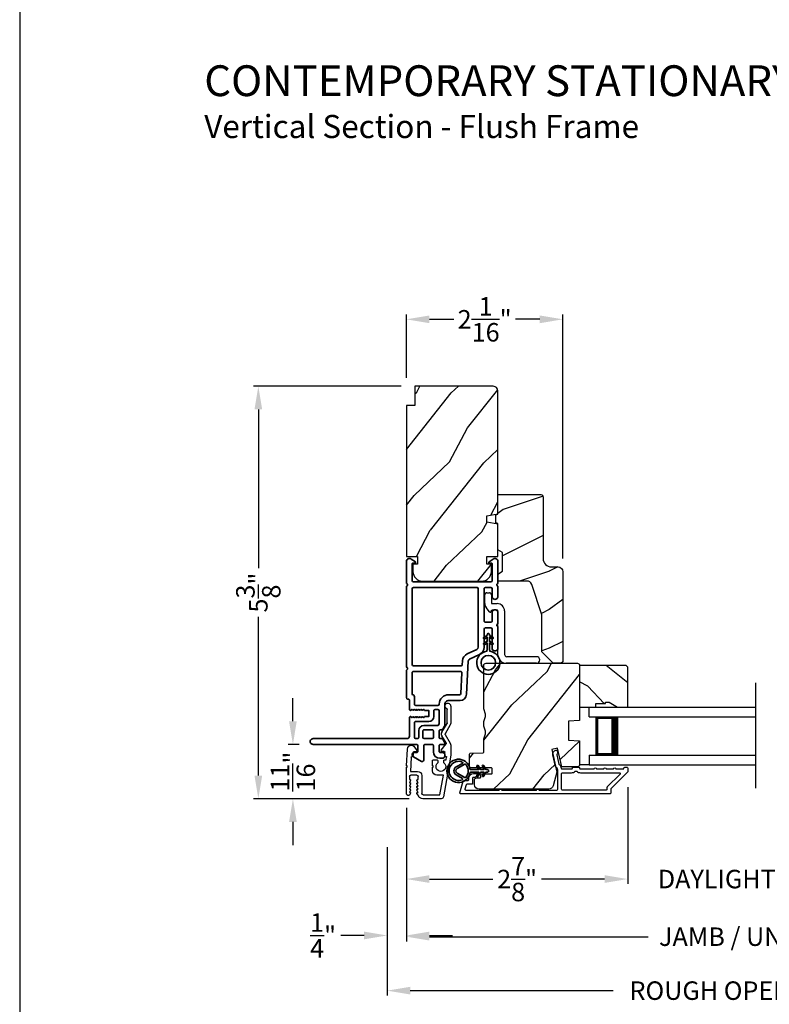
# Model space of a CAD drawing. Extents: x 238 to 340, y -156 to -112.
# Drawn here: x 238 to 248, y -149 to -136 of the extents above; entities that cross this region are included whole.
import ezdxf

# ---------------------------------------------------------------- set-up
doc = ezdxf.new("R2010")
doc.units = 0
doc.header["$LTSCALE"] = 2
doc.header["$MEASUREMENT"] = 0
doc.header["$PDMODE"] = 3
doc.layers.get('0').update_dxf_attribs({"linetype": 'CONTINUOUS'})
doc.layers.get('DEFPOINTS').update_dxf_attribs({"color": 3, "linetype": 'CONTINUOUS'})
doc.layers.add('Dim', color=7, linetype='CONTINUOUS')
doc.styles.add('Arial', font='arial.ttf')
doc.styles.get("Standard").update_dxf_attribs({"font": 'arial.ttf'})
doc.dimstyles.get("Standard").update_dxf_attribs({"dimtxt": 0.24, "dimasz": 0.3, "dimexe": 0.0625, "dimexo": 0.18, "dimgap": 0.09, "dimtad": 0, "dimdec": 4, "dimzin": 0, "dimdsep": 46, "dimlunit": 4, "dimtxsty": 'Standard', "dimcen": 0, "dimadec": 5, "dimazin": 0, "dimtfac": 1, "dimtdec": 4, "dimtofl": 0, "dimtmove": 0, "dimatfit": 3, "dimfxl": 1, "dimtolj": 1, "dimtzin": 0, "dimarcsym": 0})
pattern_1 = [(61.8699, (-15.06216, 3.20668), (-1.87368671, -3.08047044), [0.5, -4.5]), (51.5651, (-15.73273, 3.225), (0.4836882, 1.3289269), [1.118034, -1.118034]), (43.4349, (-15.94404, 3.67815), (1.38999838, 1.75154305), [0.632456, -2.529822])]

# ---------------------------------------------------------------- blocks, each defined once
blk = doc.blocks.new('*D387')
at = {"layer": 'DEFPOINTS', "color": 0, "transparency": 16777216}
for p in [(243.023, -140.249), (243.023, -141.188), (245.055, -143.533)]:
    blk.add_point(p, dxfattribs=at)
at = {"layer": 'Dim', "color": 0, "lineweight": -2, "transparency": 16777216}
for p, q in [((243.023, -141.008), (243.023, -140.187)), ((243.323, -140.249), (243.641, -140.249)), ((244.755, -140.249), (244.438, -140.249)), ((245.055, -143.353), (245.055, -140.187))]:
    blk.add_line(p, q, dxfattribs=at)
at = {"layer": 'Dim', "color": 0, "transparency": 16777216}
for points in [[(243.323, -140.199), (243.323, -140.299), (243.023, -140.249)], [(244.755, -140.199), (244.755, -140.299), (245.055, -140.249)]]:
    blk.add_solid(points, dxfattribs=at)
at = {"layer": 'Dim', "color": 0, "transparency": 16777216, "insert": (244.039, -140.249), "char_height": 0.24, "attachment_point": 5}
blk.add_mtext('\\A1;2{\\H1x;\\S1/16;}"', dxfattribs=at)
blk = doc.blocks.new('A$C3ADC6B63')
for p, q in [((0.829, 0.286), (0.829, 0.672)), ((0.914, 0.672), (0.914, 0.276)), ((0.236, 0.256), (0.799, 0.256)), ((0.14, 0.095), (0.14, 0.161)), ((0.226, 0.161), (0.226, 0.094)), ((0.809, 0.171), (0.236, 0.171)), ((0, 0.025), (0, 0.06)), ((0.025, 0.085), (0.13, 0.085)), ((0.249, 0.061), (0.192, 0.018)), ((0.14, 0), (0.025, 0))]:
    blk.add_line(p, q)
for centre, radius, start, end in [((0.872, 0.672), 0.0426, 0, 180), ((0.236, 0.161), 0.0953, 89.9998, 179.9999), ((0.799, 0.286), 0.0301, 270.0006, 359.9994), ((0.809, 0.276), 0.105, 270.0001, 0.0001), ((0.236, 0.161), 0.01, 89.9966, 180.0013), ((0.025, 0.06), 0.0251, 89.9991, 180.0008), ((0.025, 0.025), 0.0251, 180.0015, 269.9986), ((0.13, 0.095), 0.01, 270.0026, 359.9982), ((0.14, 0.085), 0.0853, 270.0005, 307.4449), ((0.236, 0.094), 0.01, 179.9982, 257.1638), ((0.226, 0.05), 0.0351, 47.741, 77.1576), ((0.243, 0.069), 0.01, 307.4452, 47.7377)]:
    blk.add_arc(centre, radius, start, end)
blk = doc.blocks.new('*D395')
at = {"layer": 'DEFPOINTS', "color": 0, "transparency": 16777216}
for p in [(245.898, -146.139), (243.023, -146.407), (245.898, -147.513)]:
    blk.add_point(p, dxfattribs=at)
at = {"layer": 'Dim', "color": 0, "lineweight": -2, "transparency": 16777216}
for p, q in [((245.898, -146.319), (245.898, -147.575)), ((243.023, -146.587), (243.023, -147.575)), ((243.323, -147.513), (244.144, -147.513)), ((245.598, -147.513), (244.778, -147.513))]:
    blk.add_line(p, q, dxfattribs=at)
at = {"layer": 'Dim', "color": 0, "transparency": 16777216}
for points in [[(243.323, -147.463), (243.323, -147.563), (243.023, -147.513)], [(245.598, -147.463), (245.598, -147.563), (245.898, -147.513)]]:
    blk.add_solid(points, dxfattribs=at)
at = {"layer": 'Dim', "color": 0, "transparency": 16777216, "insert": (244.461, -147.513), "char_height": 0.24, "attachment_point": 5}
blk.add_mtext('\\A1;2{\\H1x;\\S7/8;}"', dxfattribs=at)
blk = doc.blocks.new('*D397')
at = {"layer": 'DEFPOINTS', "color": 0, "transparency": 16777216}
for p in [(245.898, -147.513), (249.721, -147.513), (249.721, -147.513)]:
    blk.add_point(p, dxfattribs=at)
at = {"layer": 'Dim', "color": 0, "lineweight": -2, "transparency": 16777216}
for p, q in [((245.898, -147.333), (245.898, -147.45)), ((249.721, -147.333), (249.721, -147.45)), ((245.598, -147.513), (245.298, -147.513)), ((250.021, -147.513), (250.321, -147.513))]:
    blk.add_line(p, q, dxfattribs=at)
at = {"layer": 'Dim', "color": 0, "transparency": 16777216}
for points in [[(245.598, -147.463), (245.598, -147.563), (245.898, -147.513)], [(250.021, -147.463), (250.021, -147.563), (249.721, -147.513)]]:
    blk.add_solid(points, dxfattribs=at)
at = {"layer": 'Dim', "color": 0, "transparency": 16777216, "insert": (247.81, -147.513), "char_height": 0.24, "attachment_point": 5}
blk.add_mtext('\\A1;DAYLIGHT OPENING', dxfattribs=at)
blk = doc.blocks.new('*D398')
at = {"layer": 'DEFPOINTS', "color": 0, "transparency": 16777216}
for p in [(243.023, -146.407), (252.596, -146.407), (252.596, -148.261)]:
    blk.add_point(p, dxfattribs=at)
at = {"layer": 'Dim', "color": 0, "lineweight": -2, "transparency": 16777216}
for p, q in [((243.023, -146.587), (243.023, -148.323)), ((252.596, -146.587), (252.596, -148.323)), ((243.323, -148.261), (246.164, -148.261)), ((252.296, -148.261), (249.456, -148.261))]:
    blk.add_line(p, q, dxfattribs=at)
at = {"layer": 'Dim', "color": 0, "transparency": 16777216}
for points in [[(243.323, -148.211), (243.323, -148.311), (243.023, -148.261)], [(252.296, -148.211), (252.296, -148.311), (252.596, -148.261)]]:
    blk.add_solid(points, dxfattribs=at)
at = {"layer": 'Dim', "color": 0, "transparency": 16777216, "insert": (247.81, -148.261), "char_height": 0.24, "attachment_point": 5}
blk.add_mtext('\\A1;JAMB / UNIT WIDTH', dxfattribs=at)
blk = doc.blocks.new('*D399')
at = {"layer": 'DEFPOINTS', "color": 0, "transparency": 16777216}
for p in [(242.773, -146.917), (242.773, -148.245), (243.023, -148.261)]:
    blk.add_point(p, dxfattribs=at)
at = {"layer": 'Dim', "color": 0, "lineweight": -2, "transparency": 16777216}
for p, q in [((242.773, -147.097), (242.773, -148.308)), ((243.023, -148.081), (243.023, -148.183)), ((242.473, -148.245), (242.173, -148.245)), ((243.323, -148.245), (243.623, -148.245))]:
    blk.add_line(p, q, dxfattribs=at)
at = {"layer": 'Dim', "color": 0, "transparency": 16777216}
for points in [[(242.473, -148.195), (242.473, -148.295), (242.773, -148.245)], [(243.323, -148.195), (243.323, -148.295), (243.023, -148.245)]]:
    blk.add_solid(points, dxfattribs=at)
at = {"layer": 'Dim', "color": 0, "transparency": 16777216, "insert": (241.941, -148.245), "char_height": 0.24, "attachment_point": 5}
blk.add_mtext('\\A1;{\\H1x;\\S1/4;}"', dxfattribs=at)
blk = doc.blocks.new('*D401')
at = {"layer": 'DEFPOINTS', "color": 0, "transparency": 16777216}
for p in [(252.846, -146.771), (242.773, -146.917), (252.846, -148.961)]:
    blk.add_point(p, dxfattribs=at)
at = {"layer": 'Dim', "color": 0, "lineweight": -2, "transparency": 16777216}
for p, q in [((252.846, -146.951), (252.846, -149.023)), ((242.773, -147.097), (242.773, -149.023)), ((243.073, -148.961), (245.707, -148.961)), ((252.546, -148.961), (249.913, -148.961))]:
    blk.add_line(p, q, dxfattribs=at)
at = {"layer": 'Dim', "color": 0, "transparency": 16777216}
for points in [[(243.073, -148.911), (243.073, -149.011), (242.773, -148.961)], [(252.546, -148.911), (252.546, -149.011), (252.846, -148.961)]]:
    blk.add_solid(points, dxfattribs=at)
at = {"layer": 'Dim', "color": 0, "transparency": 16777216, "insert": (247.81, -148.961), "char_height": 0.24, "attachment_point": 5}
blk.add_mtext('\\A1;ROUGH OPENING WIDTH', dxfattribs=at)
blk = doc.blocks.new('A$C62771398')
for p, q in [((0.541, 0.573), (0.026, 0.482)), ((0.506, 0.516), (0.539, 0.522)), ((0.506, 0.496), (0.506, 0.516)), ((0.551, 0.512), (0.551, 0.51)), ((0.697, 0.575), (0.559, 0.575)), ((0.629, 0.453), (0.714, 0.514)), ((0.835, 0.503), (0.722, 0.568)), ((0.725, 0.514), (0.815, 0.462)), ((0.958, 0.568), (0.845, 0.503)), ((0.865, 0.462), (0.979, 0.529)), ((1.204, 0.575), (0.983, 0.575)), ((0.984, 0.53), (1.16, 0.53)), ((0, 0.452), (0, 0.213)), ((0.05, 0.436), (0.306, 0.481)), ((0.05, 0.218), (0.05, 0.436)), ((0.306, 0.481), (0.306, 0.395)), ((0.468, 0.486), (0.496, 0.486)), ((0.496, 0.408), (0.468, 0.408)), ((0.506, 0.35), (0.506, 0.398)), ((0.561, 0.5), (0.603, 0.5)), ((0.613, 0.49), (0.613, 0.461)), ((0.361, 0.34), (0.409, 0.34)), ((0.409, 0.34), (0.419, 0.35)), ((0.419, 0.35), (0.429, 0.34)), ((0.429, 0.34), (0.496, 0.34)), ((0.032, 0.159), (0.069, 0.137)), ((0.3, 0.2), (0.068, 0.2)), ((0.081, 0.154), (0.111, 0.137)), ((0.081, 0.144), (0.081, 0.154)), ((0.123, 0.154), (0.153, 0.137)), ((0.123, 0.144), (0.123, 0.154)), ((0.165, 0.154), (0.195, 0.137)), ((0.165, 0.144), (0.165, 0.154)), ((0.207, 0.154), (0.237, 0.137)), ((0.207, 0.144), (0.207, 0.154)), ((0.249, 0.151), (0.29, 0.151)), ((0.249, 0.144), (0.249, 0.151)), ((0.306, 0.135), (0.306, 0.057)), ((0.356, 0.053), (0.356, 0.144)), ((0.684, 0.096), (0.627, 0.134)), ((0.069, 0.055), (0.052, 0.045)), ((0.064, 0), (0.356, 0)), ((0.111, 0.055), (0.081, 0.038)), ((0.081, 0.038), (0.081, 0.048)), ((0.153, 0.055), (0.123, 0.038)), ((0.123, 0.038), (0.123, 0.048)), ((0.195, 0.055), (0.165, 0.038)), ((0.165, 0.038), (0.165, 0.048)), ((0.237, 0.055), (0.207, 0.038)), ((0.207, 0.038), (0.207, 0.048)), ((0.249, 0.041), (0.249, 0.048)), ((0.29, 0.041), (0.249, 0.041)), ((0.54, 0.061), (0.356, 0.053)), ((0.356, 0), (0.409, 0.002)), ((0.409, 0.002), (0.419, 0.013)), ((0.419, 0.013), (0.429, 0.003)), ((0.429, 0.003), (0.644, 0.013)), ((0.55, 0.076), (0.55, 0.071)), ((0.602, 0.087), (0.56, 0.086)), ((0.611, 0.126), (0.611, 0.097)), ((0.697, 0.068), (0.697, 0.071))]:
    blk.add_line(p, q)
for centre, radius, start, end in [((0.541, 0.512), 0.01, 0, 100.0001), ((0.559, 0.47), 0.105, 90, 100), ((0.697, 0.525), 0.05, 60, 90), ((0.72, 0.506), 0.01, 60, 125.2129), ((0.983, 0.525), 0.05, 90, 120), ((0.984, 0.52), 0.01, 90, 120), ((1.16, 0.52), 0.01, 21.6182, 90), ((1.204, 0.537), 0.0375, 201.6182, 90), ((0.031, 0.452), 0.031, 100, 180), ((0.361, 0.395), 0.0551, 179.8787, 269.8786), ((0.419, 0.447), 0.0627, 38.4925, 321.5075), ((0.496, 0.496), 0.01, 270, 0), ((0.496, 0.398), 0.01, 0, 90), ((0.561, 0.51), 0.01, 180, 270), ((0.603, 0.49), 0.01, 0, 90), ((0.623, 0.461), 0.01, 180, 305.2129), ((0.84, 0.506), 0.05, 240, 300), ((0.84, 0.512), 0.01, 240, 300), ((0.496, 0.35), 0.01, 270, 0), ((0.063, 0.213), 0.063, 180, 240), ((0.068, 0.218), 0.018, 180, 270), ((0.073, 0.144), 0.008, 240, 0), ((0.115, 0.144), 0.008, 240, 0), ((0.157, 0.144), 0.008, 240, 0), ((0.199, 0.144), 0.008, 240, 0), ((0.241, 0.144), 0.008, 240, 0), ((0.29, 0.135), 0.016, 0, 90), ((0.3, 0.144), 0.056, 0, 90), ((0.621, 0.126), 0.01, 56.2546, 180.9197), ((0.064, 0.024), 0.0242, 120, 270), ((0.073, 0.048), 0.008, 0, 120), ((0.115, 0.048), 0.008, 0, 120), ((0.157, 0.048), 0.008, 0, 120), ((0.199, 0.048), 0.008, 0, 120), ((0.241, 0.048), 0.008, 0, 120), ((0.29, 0.057), 0.016, 270, 0), ((0.54, 0.071), 0.01, 272.5433, 0.9197), ((0.56, 0.076), 0.01, 90.9197, 180.9197), ((0.601, 0.097), 0.01, 270.9197, 0.9197), ((0.642, 0.068), 0.055, 272.5433, 0), ((0.667, 0.071), 0.03, 0, 56.2546)]:
    blk.add_arc(centre, radius, start, end)
blk = doc.blocks.new('*D402')
at = {"layer": 'DEFPOINTS', "color": 0, "transparency": 16777216}
for p in [(243.133, -141.118), (241.1, -146.471), (243.237, -146.471)]:
    blk.add_point(p, dxfattribs=at)
at = {"layer": 'Dim', "color": 0, "lineweight": -2, "transparency": 16777216}
for p, q in [((242.953, -141.118), (241.037, -141.118)), ((241.1, -141.418), (241.1, -143.48)), ((241.1, -146.171), (241.1, -144.11)), ((243.057, -146.471), (241.037, -146.471))]:
    blk.add_line(p, q, dxfattribs=at)
at = {"layer": 'Dim', "color": 0, "transparency": 16777216}
for points in [[(241.05, -141.418), (241.15, -141.418), (241.1, -141.118)], [(241.05, -146.171), (241.15, -146.171), (241.1, -146.471)]]:
    blk.add_solid(points, dxfattribs=at)
at = {"layer": 'Dim', "color": 0, "transparency": 16777216, "insert": (241.1, -143.795), "char_height": 0.24, "attachment_point": 5, "rotation": 90}
blk.add_mtext('\\A1;5{\\H1x;\\S3/8;}"', dxfattribs=at)
blk = doc.blocks.new('*D403')
at = {"layer": 'DEFPOINTS', "color": 0, "transparency": 16777216}
for p in [(241.549, -145.765), (241.811, -145.765), (243.237, -146.471)]:
    blk.add_point(p, dxfattribs=at)
at = {"layer": 'Dim', "color": 0, "lineweight": -2, "transparency": 16777216}
for p, q in [((241.549, -145.465), (241.549, -145.165)), ((241.631, -145.765), (241.486, -145.765)), ((243.057, -146.471), (241.486, -146.471)), ((241.549, -146.771), (241.549, -147.071))]:
    blk.add_line(p, q, dxfattribs=at)
at = {"layer": 'Dim', "color": 0, "transparency": 16777216}
for points in [[(241.499, -145.465), (241.599, -145.465), (241.549, -145.765)], [(241.499, -146.771), (241.599, -146.771), (241.549, -146.471)]]:
    blk.add_solid(points, dxfattribs=at)
at = {"layer": 'Dim', "color": 0, "transparency": 16777216, "insert": (241.549, -146.118), "char_height": 0.24, "attachment_point": 5, "rotation": 90}
blk.add_mtext('\\A1;{\\H1x;\\S11/16;}"', dxfattribs=at)
blk = doc.blocks.new('A$Cafdcb3b8')
at = {"color": 7, "linetype": 'Continuous', "lineweight": 35}
for points in [[(0.132, 0.128), (0.092, 0.152, 0.999978), (0.082, 0.134), (0.132, 0.105), (0.132, 0.058), (0.092, 0.081, 1.000037), (0.082, 0.064), (0.132, 0.035), (0.132, 0.017, 1.000004), (0.167, 0.017), (0.167, 0.035), (0.218, 0.064, 1.000039), (0.208, 0.081), (0.167, 0.058), (0.167, 0.105), (0.218, 0.134, 0.999981), (0.208, 0.152), (0.167, 0.128), (0.167, 0.233, -0.364455), (0.176, 0.242, 11.544322), (0.124, 0.242, -0.364437), (0.132, 0.233)], [(0.265, 0.342, 1.497261), (0.035, 0.342, 0.621751), (0.052, 0.341), (0.098, 0.42, -0.577337), (0.202, 0.42), (0.247, 0.341, 0.621751)], [(0.236, 0.31, -0.351505), (0.234, 0.298, -0.389138), (0.065, 0.298, -0.351505), (0.064, 0.31), (0.12, 0.408, -0.577347), (0.18, 0.408)]]:
    blk.add_lwpolyline(points, format="xyb", close=True, dxfattribs=at)
blk = doc.blocks.new('A$C3b698112')
at = {"color": 7, "linetype": 'Continuous', "lineweight": 35}
blk.add_lwpolyline([(0.314, 0.132), (0.315, 0.134, -0.22177), (0.319, 0.135), (0.406, 0.135), (0.387, 0.103, 1.000044), (0.405, 0.093), (0.43, 0.135), (0.481, 0.135), (0.462, 0.103, 1.000044), (0.48, 0.093), (0.505, 0.135), (0.515, 0.135, 1.000008), (0.515, 0.164), (0.505, 0.164), (0.48, 0.207, 1.000044), (0.462, 0.197), (0.481, 0.164), (0.43, 0.164), (0.405, 0.207, 1.000044), (0.387, 0.197), (0.406, 0.164), (0.319, 0.164, -0.22177), (0.315, 0.166), (0.314, 0.168, 0.221778), (0.31, 0.17), (0.299, 0.17, 15.051205), (0.299, 0.13), (0.31, 0.13, 0.221778)], format="xyb", close=True, dxfattribs=at)
blk.add_circle((0.15, 0.15), 0.095, dxfattribs=at)
blk = doc.blocks.new('A$Cc9ddc18f')
at = {"color": 7, "linetype": 'Continuous', "lineweight": 35}
for points in [[(1.182, 1.214), (0.831, 1.214, 0.414206), (0.811, 1.194), (0.811, 1.189, -0.414217), (0.796, 1.174), (0.681, 1.174, 0.414244), (0.666, 1.159), (0.666, 1.157), (0.681, 1.142), (0.666, 1.127), (0.681, 1.112), (0.666, 1.097), (0.681, 1.083), (0.666, 1.068), (0.681, 1.053), (0.666, 1.038), (0.681, 1.023), (0.666, 1.008), (0.681, 0.993), (0.666, 0.979), (0.666, 0.924), (0.586, 0.924), (0.586, 0.979), (0.571, 0.993), (0.586, 1.008), (0.571, 1.023), (0.586, 1.038), (0.571, 1.053), (0.586, 1.068), (0.571, 1.083), (0.586, 1.097), (0.571, 1.112), (0.586, 1.127), (0.571, 1.142), (0.586, 1.157), (0.586, 1.159, 0.414244), (0.571, 1.174), (0.329, 1.174, -0.414206), (0.299, 1.204), (0.299, 2.426, 1.000014), (0.224, 2.426), (0.224, 1.079, -0.414217), (0.209, 1.064), (0.134, 1.064, -0.414214), (0.119, 1.079), (0.119, 1.109, 0.767322), (0.063, 1.124), (0.003, 1.019, 0.577345), (0.02, 0.989), (0.209, 0.989, -0.414217), (0.224, 0.974), (0.224, 0.879, -0.414217), (0.209, 0.864), (0.129, 0.864, 0.414211), (0.044, 0.779), (0.044, 0.754, 0.414203), (0.084, 0.714), (0.089, 0.714, 0.414206), (0.119, 0.744), (0.119, 0.774, -0.414214), (0.134, 0.789), (0.209, 0.789, -0.414217), (0.224, 0.774), (0.224, 0.724, 0.414198), (0.234, 0.714), (0.238, 0.714, 0.140562), (0.254, 0.718), (0.292, 0.742, 0.258606), (0.299, 0.755), (0.299, 0.774, -0.414207), (0.314, 0.789), (0.399, 0.789, -0.414214), (0.414, 0.774), (0.414, 0.755, 0.258588), (0.421, 0.742), (0.459, 0.718, 0.140562), (0.475, 0.714), (0.744, 0.714, -0.414222), (0.794, 0.664), (0.794, 0.519, 0.398127), (0.875, 0.434), (1.305, 0.41, -0.276546), (1.331, 0.393), (1.39, 0.266, 0.291473), (1.485, 0.206), (1.72, 0.206, -0.414242), (1.735, 0.191), (1.735, 0.116, -0.414203), (1.72, 0.101), (1.47, 0.101, 0.414208), (1.44, 0.071), (1.44, 0.056, 0.414227), (1.47, 0.026), (1.746, 0.026, 0.267976), (1.759, 0.033, -0.57734), (1.785, 0.033, 0.267976), (1.798, 0.026), (1.934, 0.026, 1.000003), (1.934, 0.101), (1.825, 0.101, -0.414203), (1.81, 0.116), (1.81, 0.191, -0.414242), (1.825, 0.206), (2.244, 0.206, -0.414241), (2.259, 0.191), (2.259, 0.116, -0.414202), (2.244, 0.101), (2.144, 0.101, 1.000003), (2.144, 0.026), (2.27, 0.026, 0.267978), (2.283, 0.033, -0.577339), (2.309, 0.033, 0.267978), (2.322, 0.026), (2.598, 0.026, 0.606819), (2.63, 0.089), (2.593, 0.141, 0.733246), (2.575, 0.136), (2.575, 0.106, -0.414248), (2.57, 0.101), (2.349, 0.101, -0.414201), (2.334, 0.116), (2.334, 1.124, -0.414213), (2.349, 1.139), (2.57, 1.139, -0.414132), (2.575, 1.134), (2.575, 1.104, 0.733247), (2.593, 1.098), (2.63, 1.151, 0.606817), (2.597, 1.214), (2.322, 1.214, 0.267911), (2.309, 1.206, -0.577339), (2.283, 1.206, 0.26791), (2.27, 1.214), (1.234, 1.214, 0.267909), (1.221, 1.206, -0.57734), (1.195, 1.206, 0.267913)], [(1.154, 0.493, 0.430499), (1.17, 0.508), (1.17, 1.124, 0.414217), (1.155, 1.139), (0.871, 1.139, -0.414226), (0.841, 1.109), (0.746, 1.109, 0.414217), (0.731, 1.094), (0.731, 0.804, 0.410198), (0.746, 0.789, -0.410178), (0.869, 0.664), (0.869, 0.523, 0.398129), (0.884, 0.508)]]:
    blk.add_lwpolyline(points, format="xyb", close=True, dxfattribs=at)
for points in [[(0.299, 1.094), (0.299, 1.069, 0.414234), (0.314, 1.054), (0.404, 1.054, -0.41421), (0.469, 0.989), (0.469, 0.809, 0.258596), (0.476, 0.796), (0.485, 0.791, 0.140599), (0.492, 0.789), (0.661, 0.789, 0.414195), (0.676, 0.804), (0.676, 0.844, 0.414234), (0.661, 0.859), (0.586, 0.859, -0.41421), (0.521, 0.924), (0.521, 1.094, 0.414217), (0.506, 1.109), (0.314, 1.109, 0.414207), (0.299, 1.094)], [(2.244, 0.281, 0.414202), (2.259, 0.296), (2.259, 1.124, 0.414213), (2.244, 1.139), (1.26, 1.139, 0.414212), (1.245, 1.124), (1.245, 0.503, 0.398117), (1.259, 0.488), (1.309, 0.485, -0.276548), (1.399, 0.424), (1.458, 0.298, 0.291483), (1.485, 0.281), (2.244, 0.281)], [(0.414, 0.879), (0.414, 0.984, 0.414214), (0.399, 0.999), (0.314, 0.999, 0.414207), (0.299, 0.984), (0.299, 0.879, 0.414207), (0.314, 0.864), (0.399, 0.864, 0.414214), (0.414, 0.879)]]:
    blk.add_lwpolyline(points, format="xyb", dxfattribs=at)
blk.add_blockref('A$C3b698112', (1.134, 0))

msp = doc.modelspace()

# ---------------------------------------------------------------- hatches: boundary and pattern name
h = msp.add_hatch()
h.set_pattern_fill('WOOD2', color=256, angle=205, style=0)
h.set_pattern_definition(pattern_1)
edge = h.paths.add_edge_path()
edge.add_line((244.15136, -141.11818), (243.13336, -141.11818))
edge.add_line((243.13336, -141.11818), (243.13336, -141.36818))
edge.add_line((243.13336, -141.36818), (243.02336, -141.36818))
edge.add_line((243.02336, -141.36818), (243.02336, -143.32518))
edge.add_line((243.02336, -143.32518), (243.16836, -143.32518))
edge.add_line((243.16836, -143.32518), (243.16836, -143.42518))
edge.add_line((243.16836, -143.42518), (243.10836, -143.42518))
edge.add_line((243.10836, -143.42518), (243.10836, -143.52118))
edge.add_arc((243.23336, -143.52118), 0.125, 180, 270)
edge.add_line((243.23336, -143.64618), (244.00136, -143.64618))
edge.add_arc((244.00136, -143.52118), 0.125, 270, 360)
edge.add_line((244.12636, -143.52118), (244.12636, -143.42518))
edge.add_line((244.12636, -143.42518), (244.06636, -143.42518))
edge.add_line((244.06636, -143.42518), (244.06636, -143.32518))
edge.add_line((244.06636, -143.32518), (244.21136, -143.32518))
edge.add_line((244.21136, -143.32518), (244.21136, -142.90717))
edge.add_line((244.21136, -142.90717), (244.06636, -142.88161))
edge.add_line((244.06636, -142.88161), (244.06636, -142.79894))
edge.add_line((244.06636, -142.79894), (244.21136, -142.77337))
edge.add_line((244.21136, -142.77337), (244.21136, -141.17818))
edge.add_arc((244.15136, -141.17818), 0.06, 360, 450)
h = msp.add_hatch()
h.set_pattern_fill('WOOD2', color=256)
h.set_pattern_definition([(216.8699, (-14.72226, 5.28203), (2.99999992, 2.00000012), [0.5, -4.5]), (206.5651, (-14.12226, 4.98203), (-0.99999916, -1.0000013), [1.118034, -1.118034]), (198.4349, (-14.12226, 4.48203), (-2.00000043, -0.9999984), [0.632456, -2.529822])])
edge = h.paths.add_edge_path()
edge.add_line((244.79936, -142.55331), (244.79936, -143.35222))
edge.add_arc((244.90936, -143.35222), 0.11, 180, 270)
edge.add_line((244.90936, -143.46222), (244.99236, -143.46222))
edge.add_arc((244.99236, -143.52522), 0.063, 0, 90, ccw=False)
edge.add_line((245.05536, -143.52522), (245.05536, -144.69216))
edge.add_line((245.05536, -144.69216), (245.0353, -144.71222))
edge.add_line((245.0353, -144.71222), (244.93036, -144.71222))
edge.add_line((244.93036, -144.71222), (244.78036, -144.56222))
edge.add_line((244.78036, -144.56222), (244.78036, -144.08222))
edge.add_line((244.78036, -144.08222), (244.65013, -143.68844))
edge.add_arc((244.59032, -143.70822), 0.063, 18.3, 90)
edge.add_line((244.59032, -143.64522), (244.21136, -143.64522))
edge.add_line((244.21136, -143.64522), (244.21136, -143.55422))
edge.add_line((244.21136, -143.55422), (244.27336, -143.51843))
edge.add_line((244.27336, -143.51843), (244.27336, -143.27702))
edge.add_line((244.27336, -143.27702), (244.21136, -143.24122))
edge.add_line((244.21136, -143.24122), (244.21136, -142.89822))
edge.add_line((244.21136, -142.89822), (244.18636, -142.88912))
edge.add_line((244.18636, -142.88912), (244.18636, -142.78532))
edge.add_line((244.18636, -142.78532), (244.21136, -142.77622))
edge.add_line((244.21136, -142.77622), (244.21136, -142.52322))
edge.add_line((244.21136, -142.52322), (244.76927, -142.52322))
edge.add_arc((244.76927, -142.55331), 0.03009, -0.001169, 90.001169, ccw=False)
edge = h.paths.add_edge_path()
edge.add_arc((244.78709, -144.73933), 0.01, 359.996878, 450.003963)
h = msp.add_hatch()
h.set_pattern_fill('WOOD2', color=256, angle=205, style=0)
h.set_pattern_definition(pattern_1)
edge = h.paths.add_edge_path()
edge.add_arc((243.96636, -146.28722), 0.06, 180.000744, 269.999256, ccw=False)
edge.add_line((243.90636, -146.28722), (243.90636, -146.22882))
edge.add_arc((243.93636, -146.22882), 0.03, 91.998781, 180.000628, ccw=False)
edge.add_line((243.93531, -146.19884), (243.98171, -146.19722))
edge.add_arc((243.98136, -146.18722), 0.01, 272.003309, 360.000141)
edge.add_line((243.99136, -146.18722), (243.99136, -146.15822))
edge.add_arc((244.00136, -146.15822), 0.01, 90.001058, 179.998942, ccw=False)
edge.add_line((244.00136, -146.14822), (244.12636, -146.14822))
edge.add_arc((244.12636, -146.13822), 0.01, 269.998681, 360.003)
edge.add_line((244.13636, -146.13822), (244.13636, -146.08022))
edge.add_arc((244.12636, -146.08022), 0.01, 359.997, 450.001319)
edge.add_line((244.12636, -146.07022), (243.85336, -146.07022))
edge.add_arc((243.85336, -146.06022), 0.01, 179.997001, 270.001319, ccw=False)
edge.add_line((243.84336, -146.06022), (243.84336, -145.891))
edge.add_arc((243.85336, -145.891), 0.01, 92.003309, 179.9993, ccw=False)
edge.add_line((243.85301, -145.881), (244.01871, -145.87522))
edge.add_arc((244.01836, -145.86522), 0.01, 272.003309, 359.9993)
edge.add_line((244.02836, -145.86522), (244.02836, -145.7084))
edge.add_arc((244.08836, -145.7084), 0.06, 164.47629, 180.000291, ccw=False)
edge.add_line((244.03055, -145.69234), (244.0489, -145.62628))
edge.add_arc((243.99109, -145.61022), 0.06, 344.47658, 375.52342)
edge.add_line((244.0489, -145.59416), (244.03055, -145.5281))
edge.add_arc((244.08836, -145.51204), 0.06, 179.999709, 195.52371, ccw=False)
edge.add_line((244.02836, -145.51204), (244.02836, -145.48551))
edge.add_arc((244.08834, -145.48551), 0.05998, 164.49638, 180.002195, ccw=False)
edge.add_line((244.03054, -145.46947), (244.04891, -145.40326))
edge.add_arc((243.9911, -145.38722), 0.05999, 344.498575, 375.501425)
edge.add_line((244.04891, -145.37119), (244.03054, -145.30497))
edge.add_arc((244.08834, -145.28894), 0.05998, 179.997805, 195.50362, ccw=False)
edge.add_line((244.02836, -145.28894), (244.02836, -144.74222))
edge.add_arc((244.05836, -144.74222), 0.03, 90.000505, 179.999355, ccw=False)
edge.add_line((244.05836, -144.71222), (245.24336, -144.71222))
edge.add_arc((245.24336, -144.74222), 0.03, 0.000645, 89.999495, ccw=False)
edge.add_line((245.27336, -144.74222), (245.27336, -145.45716))
edge.add_line((245.27336, -145.45716), (245.12836, -145.46222))
edge.add_line((245.12836, -145.46222), (245.12836, -145.71222))
edge.add_line((245.12836, -145.71222), (245.27336, -145.71729))
edge.add_line((245.27336, -145.71729), (245.27336, -146.02822))
edge.add_arc((245.24336, -146.02822), 0.03, 270.001222, 359.998778, ccw=False)
edge.add_line((245.24336, -146.05822), (245.04194, -146.05822))
edge.add_line((245.04194, -146.05822), (244.98584, -145.81522))
edge.add_line((244.98584, -145.81522), (244.90984, -145.83277))
edge.add_line((244.90984, -145.83277), (244.97736, -146.12522))
edge.add_line((244.97736, -146.12522), (244.92979, -146.30275))
edge.add_arc((244.87184, -146.28722), 0.06, 269.99932, 345.000705, ccw=False)
edge.add_line((244.87184, -146.34722), (243.96636, -146.34722))
h = msp.add_hatch()
h.set_pattern_fill('WOOD2', color=256, angle=295, style=0)
h.set_pattern_definition([(151.8699, (-14.0469, 4.34213), (3.08047044, -1.87368671), [0.5, -4.5]), (141.5651, (-14.06522, 3.67156), (-1.3289269, 0.4836882), [1.118034, -1.118034]), (133.4349, (-14.51838, 3.46025), (-1.75154305, 1.38999838), [0.632456, -2.529822])])
h.paths.add_polyline_path([(245.65636, -145.21922), (245.76536, -145.28222), (245.89836, -145.28222), (245.89836, -144.76322), (245.87836, -144.74322), (245.27336, -144.74322), (245.27336, -145.28222), (245.48436, -145.28222), (245.48436, -145.23522), (245.60936, -145.23522), (245.60936, -145.21922)])

# ---------------------------------------------------------------- linework, layer by layer
for p, q in [((247.56331, -146.33364), (247.56331, -144.96516)), ((245.39836, -145.28222), (247.56331, -145.28222)), ((245.39836, -145.40722), (245.39836, -145.28222)), ((245.39836, -145.40722), (247.56331, -145.40722)), ((245.48765, -145.90722), (245.48765, -145.40722)), ((245.48765, -145.40722), (245.7737, -145.40722)), ((245.39836, -145.90722), (247.56331, -145.90722)), ((245.39836, -145.90722), (245.39836, -146.03222)), ((245.77336, -145.90722), (245.48765, -145.90722)), ((245.27336, -146.02822), (245.39836, -146.02822)), ((245.39836, -146.03222), (247.56331, -146.03222))]:
    msp.add_line(p, q)
for points in [[(238.00006, -111.70552), (238.00006, -155.70553), (272.00006, -155.70553), (272.00006, -111.70552)], [(245.65636, -145.21922), (245.76536, -145.28222), (245.89836, -145.28222), (245.89836, -144.76322), (245.87836, -144.74322), (245.27336, -144.74322), (245.27336, -145.28222), (245.48436, -145.28222), (245.48436, -145.23522), (245.60936, -145.23522), (245.60936, -145.21922)]]:
    msp.add_lwpolyline(points, close=True)
msp.add_lwpolyline([(244.15136, -141.11818), (243.13336, -141.11818), (243.13336, -141.36818), (243.02336, -141.36818), (243.02336, -143.32518), (243.16836, -143.32518), (243.16836, -143.42518), (243.10836, -143.42518), (243.10836, -143.52118, 0.41421356), (243.23336, -143.64618), (244.00136, -143.64618, 0.41421356), (244.12636, -143.52118), (244.12636, -143.42518), (244.06636, -143.42518), (244.06636, -143.32518), (244.21136, -143.32518), (244.21136, -142.90717), (244.06636, -142.88161), (244.06636, -142.79894), (244.21136, -142.77337), (244.21136, -141.17818, 0.41421356), (244.15136, -141.11818)], format="xyb")
for points in [[(244.78036, -144.56222), (244.78036, -144.08222), (244.65013, -143.68844, 0.32347312), (244.59032, -143.64522), (244.21136, -143.64522), (244.21136, -143.55422), (244.27336, -143.51843), (244.27336, -143.27702), (244.21136, -143.24122), (244.21136, -142.89822), (244.18636, -142.88912), (244.18636, -142.78532), (244.21136, -142.77622), (244.21136, -142.52322), (244.76836, -142.52322, -0.41421356), (244.79936, -142.55422), (244.79936, -143.35222, 0.41421356), (244.90936, -143.46222), (244.99236, -143.46222, -0.41421356), (245.05536, -143.52522), (245.05536, -144.69216), (245.0353, -144.71222), (244.93036, -144.71222)], [(243.96636, -146.34722, -0.41420596), (243.90636, -146.28722), (243.90636, -146.22882, -0.4040356), (243.93531, -146.19884), (243.98171, -146.19722, 0.40401014), (243.99136, -146.18722), (243.99136, -146.15822, -0.41420275), (244.00136, -146.14822), (244.12636, -146.14822, 0.41423564), (244.13636, -146.13822), (244.13636, -146.08022, 0.41423564), (244.12636, -146.07022), (243.85336, -146.07022, -0.41423564), (243.84336, -146.06022), (243.84336, -145.891, -0.40400588), (243.85301, -145.881), (244.01871, -145.87522, 0.40400588), (244.02836, -145.86522), (244.02836, -145.7084, -0.06784002), (244.03055, -145.69234), (244.0489, -145.62628, 0.1363022), (244.0489, -145.59416), (244.03055, -145.5281, -0.06784002), (244.02836, -145.51204), (244.02836, -145.48551, -0.0677603), (244.03054, -145.46947), (244.04891, -145.40326, 0.13610669), (244.04891, -145.37119), (244.03054, -145.30497, -0.0677603), (244.02836, -145.28894), (244.02836, -144.74222, -0.41420769), (244.05836, -144.71222), (245.24336, -144.71222, -0.41420769), (245.27336, -144.74222), (245.27336, -145.45716), (245.12836, -145.46222), (245.12836, -145.71222), (245.27336, -145.71729), (245.27336, -146.02822, -0.41420107), (245.24336, -146.05822), (245.04194, -146.05822), (244.98584, -145.81522), (244.90984, -145.83277), (244.97736, -146.12522), (244.92979, -146.30275, -0.339461), (244.87184, -146.34722)], [(245.66836, -146.40722), (243.72836, -146.40722, -0.49314543), (243.7187, -146.39463), (243.75997, -146.24063, -0.33945426), (243.76963, -146.23322), (243.82336, -146.23322, 0.41421356), (243.83336, -146.22322), (243.83336, -146.20322, -0.41421356), (243.89336, -146.14322), (243.94336, -146.14322, -0.76732699), (243.95086, -146.17121), (243.91506, -146.19188, -0.1316525), (243.91006, -146.19322), (243.89336, -146.19322, 0.41421356), (243.88336, -146.20322), (243.88336, -146.27322, -0.41421356), (243.87336, -146.28322), (243.80799, -146.28322, 0.33945426), (243.79833, -146.29063), (243.78386, -146.34463, 0.49314543), (243.79352, -146.35722), (244.22637, -146.35722, -0.57735027), (244.26102, -146.35722), (244.71071, -146.35722, -0.57735027), (244.74535, -146.35722), (244.97836, -146.35722, 0.41421356), (244.98836, -146.34722), (244.98836, -146.10194, 0.05678412), (244.9881, -146.09969), (244.98222, -146.07418, 0.19891237), (244.97777, -146.06795), (244.96543, -146.06024, -0.19891237), (244.96098, -146.05401), (244.92565, -145.90097, -0.41421356), (244.96312, -145.84101), (244.96912, -145.83962, -0.41421356), (244.98111, -145.84712), (244.99011, -145.88609), (244.98411, -145.88748, 0.41421356), (244.97662, -145.89947), (245.00504, -146.02258, 0.19891237), (245.00949, -146.02881), (245.02183, -146.03652, -0.19891237), (245.02628, -146.04276), (245.03391, -146.07583, 0.34921563), (245.04366, -146.08358), (245.16899, -146.08358, 0.41421356), (245.17899, -146.07358), (245.17899, -146.07258, -0.41421356), (245.18899, -146.06258), (245.26334, -146.06258, -0.37039498), (245.27323, -146.07107), (245.27323, -146.07358, 0.41421356), (245.28323, -146.08358), (245.46336, -146.08358, -1), (245.49336, -146.08358), (245.58836, -146.08358, -1), (245.61836, -146.08358), (245.71336, -146.08358, -1), (245.74336, -146.08358), (245.83836, -146.08358, 0.41421356), (245.84836, -146.07358), (245.84836, -146.07222, -0.41421356), (245.85836, -146.06222), (245.88836, -146.06222, -0.41421356), (245.89836, -146.07222), (245.89836, -146.11658, -0.19891237), (245.89543, -146.12366), (245.68129, -146.3378, 0.19891237), (245.67836, -146.34487), (245.67836, -146.39722, -0.41421356)], [(245.03836, -146.14358, -0.41421356), (245.04836, -146.13358), (245.1691, -146.13358, 0.21921663), (245.2147, -146.11258), (245.23763, -146.11258, 0.21921663), (245.28323, -146.13358), (245.79065, -146.13358, -0.66817864), (245.79772, -146.15066), (245.63129, -146.31709, 0.19891237), (245.62836, -146.32416), (245.62836, -146.34722, -0.41421356), (245.61836, -146.35722), (245.04836, -146.35722, -0.41421356), (245.03836, -146.34722)]]:
    msp.add_lwpolyline(points, format="xyb", close=True)
for points, const_width in [([(245.48764, -145.42223), (245.7287, -145.42223)], 0.03), ([(245.50277, -145.89223), (245.50277, -145.42223)], 0.03), ([(245.7287, -145.90722), (245.7287, -145.40722)], 0.09), ([(245.48764, -145.89223), (245.7287, -145.89223)], 0.03)]:
    msp.add_lwpolyline(points, dxfattribs=dict(const_width=const_width))

# ---------------------------------------------------------------- block references
for name, p, rotation in [('A$Cc9ddc18f', (244.23721, -145.9897), 90.00000000000001), ('A$C3ADC6B63', (244.04156, -143.79781), 270), ('A$Cafdcb3b8', (244.09107, -146.25915), 90)]:
    msp.add_blockref(name, p, dxfattribs=dict(rotation=rotation))
at = {"xscale": -1, "rotation": 270}
msp.add_blockref('A$C62771398', (243.02339, -146.47132), dxfattribs=at)

# ---------------------------------------------------------------- texts
at = {"style": 'Arial'}
for s, height, p in [('%%UCONTEMPORARY STATIONARY AWNING WINDOW (8216)', 0.4, (240.39759, -137.35244)), ('Vertical Section - Flush Frame', 0.3, (240.39719, -137.89648))]:
    msp.add_text(s, height=height, dxfattribs=at).set_placement(p)

# ---------------------------------------------------------------- dimensions: what is measured, and where the dimension line sits
at = {"layer": 'Dim'}
for base, p1, p2, picture, middle in [((243.02336, -140.24907), (245.0552, -143.53322), (243.02336, -141.18818), '*D387', (244.03928, -140.24907)), ((245.89802, -147.51278), (243.02339, -146.40711), (245.89802, -146.1395), '*D395', (244.4607, -147.51278))]:
    dim = msp.add_linear_dim(base=base, p1=p1, p2=p2, dimstyle='Standard', override={"dimpost": '\\X'}, dxfattribs=at)
    dim.commit()
    dim.dimension.update_dxf_attribs({"geometry": picture, "text_midpoint": middle})
for base, p1, p2, picture, middle in [((241.099556, -146.471319), (243.133374, -141.118166), (243.23667, -146.471319), '*D402', (241.099556, -143.794743)), ((241.54853, -145.7654), (243.23667, -146.47132), (241.8111, -145.7654), '*D403', (241.54853, -146.11836))]:
    dim = msp.add_linear_dim(base=base, p1=p1, p2=p2, angle=90, dimstyle='Standard', override={"dimpost": '\\X'}, dxfattribs=at)
    dim.commit()
    dim.dimension.update_dxf_attribs({"geometry": picture, "text_midpoint": middle})
for base, p1, p2, text, picture, middle in [((252.59597, -148.26098), (243.02339, -146.40711), (252.59597, -146.40711), 'JAMB / UNIT WIDTH', '*D398', (247.80968, -148.26098)), ((252.84592, -148.96067), (242.77344, -146.91654), (252.84592, -146.77067), 'ROUGH OPENING WIDTH', '*D401', (247.80968, -148.96067)), ((249.72133, -147.51278), (245.89802, -147.51278), (249.72133, -147.51278), 'DAYLIGHT OPENING', '*D397', (247.80968, -147.51278))]:
    dim = msp.add_linear_dim(base=base, p1=p1, p2=p2, text=text, dimstyle='Standard', override={"dimpost": '\\X'}, dxfattribs=at)
    dim.commit()
    dim.dimension.update_dxf_attribs({"geometry": picture, "text_midpoint": middle})
dim = msp.add_linear_dim(base=(242.77344, -148.24543), p1=(243.02344, -148.26098), p2=(242.77344, -146.91654), dimstyle='Standard', override={"dimpost": '\\X'}, dxfattribs=at)
dim.commit()
dim.dimension.update_dxf_attribs({"geometry": '*D399', "text_midpoint": (241.94077, -148.24543), "dimtype": 160})

doc.saveas('drawing.dxf')
